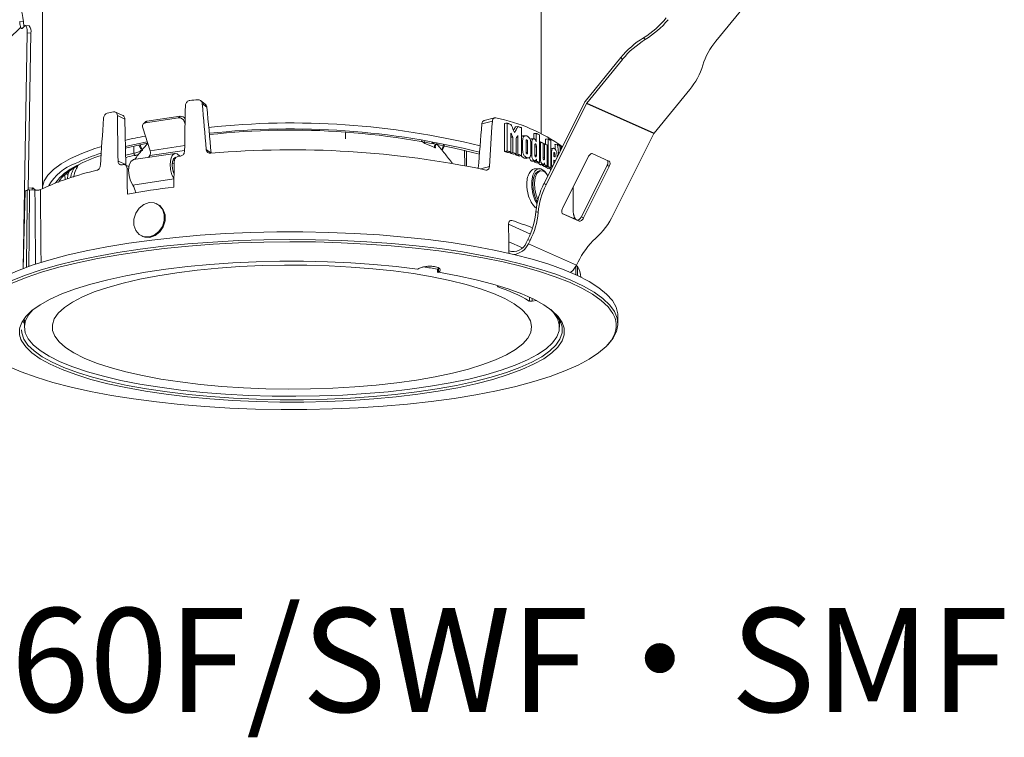
# Model space of a CAD drawing. Units: millimetres. Extents: x 97.6 to 192.5, y 138.4 to 214.2.
# Drawn here: x 130.9 to 192.5, y 138.4 to 183.3 of the extents above; entities that cross this region are included whole.
import ezdxf

# ---------------------------------------------------------------- set-up
doc = ezdxf.new("R2010")
doc.units = ezdxf.units.MM
doc.layers.add('文字', color=7, linetype='Continuous')
doc.styles.get("Standard").update_dxf_attribs({"font": 'arial.ttf'})

msp = doc.modelspace()

# ---------------------------------------------------------------- linework, layer by layer
at = {"color": 8, "linetype": 'Continuous', "lineweight": 15}
for p, q in [((174.486, 181.969), (184.387, 194.113)), ((132.351, 186.674), (132.351, 172.765)), ((163.551, 176.164), (163.551, 186.674)), ((130.918, 183.205), (131.15, 183.185)), ((130.978, 182.835), (130.264, 182.145)), ((131.239, 182.924), (131.084, 182.774)), ((131.126, 167.738), (131.384, 182.496)), ((131.513, 182.923), (131.281, 182.943)), ((131.616, 182.475), (131.384, 182.496)), ((131.445, 172.66), (131.616, 182.475)), ((170.065, 182.073), (169.956, 182.182)), ((166.302, 178.203), (168.535, 180.941)), ((166.41, 178.094), (168.643, 180.832)), ((168.643, 180.832), (168.535, 180.941)), ((170.61, 176.211), (172.843, 178.95)), ((142.533, 178.023), (142.238, 178.251)), ((142.634, 177.835), (142.338, 178.064)), ((163.725, 173.052), (166.26, 178.137)), ((163.858, 172.983), (166.394, 178.068)), ((170.594, 176.185), (166.394, 178.068)), ((166.41, 178.094), (170.61, 176.211)), ((137.373, 177.321), (136.903, 177.532)), ((137.5, 177.096), (137.029, 177.307)), ((137.5, 177.096), (137.567, 174.243)), ((138.764, 176.897), (138.667, 176.804)), ((138.786, 176.861), (140.864, 177.172)), ((138.883, 176.954), (138.786, 176.861)), ((138.883, 176.954), (140.961, 177.265)), ((140.864, 177.172), (140.961, 177.265)), ((141.268, 176.99), (141.212, 176.937)), ((141.212, 176.937), (141.264, 176.776)), ((160.492, 176.957), (159.833, 176.787)), ((160.628, 177.168), (159.972, 176.998)), ((138.614, 176.549), (139.078, 175.106)), ((151.307, 176.241), (151.294, 175.859)), ((161.654, 176.203), (161.654, 175.031)), ((161.938, 176.608), (162.098, 176.621)), ((161.768, 174.996), (161.768, 175.964)), ((161.987, 175.894), (161.987, 174.926)), ((162.096, 174.89), (162.096, 176.062)), ((162.318, 175.74), (162.389, 175.75)), ((162.548, 176.05), (162.387, 176.036)), ((162.389, 175.148), (162.389, 175.75)), ((162.6, 175.043), (162.6, 175.697)), ((162.6, 175.649), (162.696, 175.662)), ((162.613, 175.779), (162.648, 175.787)), ((162.696, 175.662), (162.696, 175.007)), ((162.893, 175.632), (162.96, 175.641)), ((163.07, 175.863), (162.91, 175.849)), ((162.96, 174.829), (162.96, 175.641)), ((163.083, 176.181), (163.244, 176.193)), ((163.083, 176.181), (163.083, 175.863)), ((163.244, 175.663), (163.244, 176.193)), ((163.433, 176.111), (163.433, 174.38)), ((163.433, 175.654), (163.501, 175.659)), ((163.501, 174.635), (163.501, 175.659)), ((163.825, 175.835), (163.825, 175.506)), ((163.986, 174.117), (163.986, 175.847)), ((164.143, 175.764), (164.143, 174.033)), ((168.058, 171.1), (170.594, 176.185)), ((138.056, 174.954), (138.056, 175.391)), ((138.494, 175.226), (138.379, 175.463)), ((141.236, 175.132), (139.063, 174.807)), ((139.078, 175.106), (141.241, 175.429)), ((142.587, 175.194), (142.897, 174.955)), ((156.916, 175.365), (156.936, 175.331)), ((158.763, 174.174), (158.757, 175.146)), ((158.877, 175.115), (158.883, 174.151)), ((161.502, 174.996), (161.654, 175.031)), ((161.604, 175.02), (161.604, 174.965)), ((162.318, 175.139), (162.389, 175.148)), ((162.603, 174.995), (162.696, 175.007)), ((162.897, 175.562), (162.897, 174.961)), ((163.155, 174.855), (163.155, 175.458)), ((163.155, 175.341), (163.247, 175.353)), ((163.17, 175.537), (163.195, 175.542)), ((163.247, 175.353), (163.247, 174.845)), ((163.676, 175.578), (163.676, 174.676)), ((163.676, 175.533), (163.758, 175.539)), ((163.758, 174.699), (163.758, 175.539)), ((163.924, 175.457), (163.924, 174.15)), ((164.304, 175.265), (164.144, 175.251)), ((164.361, 174.994), (164.377, 174.998)), ((164.717, 175.359), (164.792, 175.365)), ((164.742, 175.117), (164.743, 175.096)), ((164.743, 175.102), (164.747, 175.102)), ((164.792, 175.365), (164.855, 175.32)), ((137.07, 174.466), (137.567, 174.243)), ((137.553, 174.831), (137.834, 174.9)), ((137.834, 174.9), (138.056, 174.954)), ((140.646, 174.942), (138.048, 174.554)), ((139.063, 174.807), (138.979, 174.693)), ((140.504, 174.527), (140.61, 174.543)), ((140.955, 174.773), (140.948, 174.781)), ((161.835, 174.892), (161.987, 174.926)), ((161.932, 174.914), (161.932, 174.86)), ((161.932, 174.86), (162.096, 174.89)), ((162.491, 174.645), (162.648, 174.678)), ((162.491, 174.645), (162.608, 174.636)), ((162.607, 174.631), (162.764, 174.664)), ((162.884, 174.819), (162.96, 174.829)), ((162.951, 174.463), (163.107, 174.495)), ((163.016, 174.453), (163.173, 174.486)), ((163.091, 174.469), (163.091, 174.428)), ((163.252, 174.459), (163.252, 174.589)), ((163.433, 174.626), (163.501, 174.635)), ((163.676, 174.688), (163.758, 174.699)), ((164.143, 174.948), (164.196, 174.955)), ((164.196, 174.347), (164.196, 174.955)), ((164.338, 174.765), (164.338, 174.901)), ((164.338, 174.845), (164.415, 174.856)), ((164.338, 174.524), (164.338, 174.282)), ((164.338, 174.397), (164.367, 174.379)), ((164.338, 174.377), (164.387, 174.381)), ((164.415, 174.856), (164.415, 174.72)), ((164.546, 174.742), (164.546, 174.699)), ((164.882, 171.501), (166.487, 174.722)), ((167.791, 174.466), (166.771, 174.923)), ((133.947, 173.663), (134.007, 173.819)), ((133.949, 173.777), (133.947, 173.663)), ((137.752, 174.121), (137.506, 174.231)), ((137.567, 174.243), (137.574, 174.201)), ((137.734, 173.961), (137.635, 174.005)), ((140.453, 174.3), (140.587, 174.32)), ((159.776, 173.978), (160.305, 174.115)), ((163.419, 173.995), (163.169, 173.983)), ((163.516, 173.86), (163.412, 173.844)), ((163.477, 174.24), (163.633, 174.272)), ((163.534, 174.228), (163.69, 174.261)), ((163.604, 174.243), (163.604, 174.198)), ((163.765, 174.228), (163.765, 174.354)), ((163.825, 174.127), (163.825, 174.086)), ((164.143, 174.34), (164.196, 174.347)), ((167.674, 174.2), (166.068, 170.979)), ((166.202, 170.91), (167.807, 174.13)), ((167.807, 174.13), (167.674, 174.2)), ((137.988, 172.965), (140.571, 173.351)), ((131.266, 172.577), (131.143, 167.726)), ((131.744, 172.781), (131.446, 172.76)), ((131.534, 172.663), (131.871, 172.64)), ((132.351, 172.765), (132.351, 172.791)), ((132.355, 172.798), (132.358, 172.776)), ((138.164, 172.525), (138.165, 172.474)), ((163.725, 173.052), (163.858, 172.983)), ((139.525, 171.774), (139.465, 171.801)), ((163.222, 171.307), (163.355, 171.238)), ((161.703, 170.748), (161.594, 170.731)), ((164.866, 171.19), (165.784, 170.778)), ((164.888, 171.171), (164.898, 171.166)), ((165.918, 170.709), (164.898, 171.166)), ((165.633, 170.943), (165.711, 170.811)), ((165.918, 170.709), (165.784, 170.778)), ((166.068, 170.979), (166.202, 170.91)), ((162.872, 169.899), (161.508, 170.51)), ((138.557, 169.776), (138.617, 169.749)), ((162.615, 169.355), (162.719, 169.563)), ((162.852, 169.493), (162.719, 169.563)), ((162.749, 169.285), (162.852, 169.493)), ((161.521, 169.416), (162.375, 169.034)), ((162.749, 169.285), (165.749, 167.94)), ((155.817, 167.699), (155.825, 167.705)), ((157.052, 167.706), (157.128, 167.74)), ((157.131, 167.51), (157.128, 167.74)), ((165.831, 167.891), (165.723, 167.891)), ((165.749, 167.94), (165.852, 168.148)), ((165.831, 167.87), (165.831, 167.891)), ((157.131, 167.51), (157.123, 167.504)), ((165.711, 167.381), (165.71, 167.381)), ((160.842, 166.623), (160.842, 166.585)), ((162.807, 165.704), (162.807, 165.95)), ((162.978, 165.87), (162.978, 165.69)), ((163.254, 165.731), (162.978, 165.69)), ((131.211, 164.535), (131.211, 164.072)), ((164.691, 164.072), (164.691, 164.535)), ((168.351, 164.276), (168.351, 164.752)), ((164.75, 164.419), (164.691, 164.304))]:
    msp.add_line(p, q, dxfattribs=at)
at = {"color": 8, "linetype": 'Continuous', "lineweight": 15, "flags": 128}
for points in [[(131.084, 182.774), (131.069, 182.763), (131.054, 182.756), (131.04, 182.756), (131.026, 182.761), (131.013, 182.771), (131, 182.787), (130.989, 182.808), (130.978, 182.835)], [(131.384, 182.496), (131.383, 182.606), (131.376, 182.706), (131.364, 182.792), (131.346, 182.861), (131.324, 182.91), (131.298, 182.938), (131.269, 182.943), (131.239, 182.924)], [(161.249, 176.822), (161.248, 176.392), (161.247, 175.733), (161.246, 175.073)], [(161.249, 176.822), (161.331, 176.828), (161.414, 176.834)], [(161.412, 175.104), (161.412, 175.533), (161.413, 176.184), (161.414, 176.834)], [(162.317, 176.547), (162.317, 176.124), (162.318, 175.469), (162.319, 174.815)], [(138.898, 175.668), (137.996, 175.482), (137.535, 175.376)], [(161.654, 175.946), (161.686, 175.951), (161.768, 175.964)], [(163.825, 175.835), (163.887, 175.84), (163.986, 175.847)], [(132.351, 172.791), (132.355, 172.857), (132.452, 173.224), (132.677, 173.587), (133.029, 173.943), (133.505, 174.289), (134.1, 174.623), (134.81, 174.941), (135.629, 175.241), (136.047, 175.375)], [(137.533, 175.267), (138.433, 175.474), (138.93, 175.575)], [(138.469, 175.482), (138.479, 175.413), (138.608, 175.115)], [(156.973, 175.494), (157.024, 175.538), (157.035, 175.563)], [(157.345, 175.2), (157.403, 175.337), (157.433, 175.482)], [(157.523, 175.463), (157.519, 175.45), (157.368, 175.171)], [(161.246, 175.073), (161.329, 175.088), (161.412, 175.104)], [(161.604, 174.965), (161.686, 174.98), (161.768, 174.996)], [(164.404, 175.504), (164.475, 175.509), (164.567, 175.515)], [(138.048, 174.554), (138.012, 174.545), (137.867, 174.428), (137.769, 174.199), (137.731, 173.891), (137.759, 173.549), (137.849, 173.225), (137.988, 172.965)], [(140.948, 174.781), (140.779, 174.921), (140.61, 174.934), (140.465, 174.816), (140.367, 174.587), (140.329, 174.279), (140.357, 173.938), (140.447, 173.613), (140.571, 173.374)], [(140.681, 174.705), (140.655, 174.698), (140.549, 174.613), (140.477, 174.444), (140.449, 174.218), (140.47, 173.968), (140.536, 173.73), (140.576, 173.641)], [(162.168, 174.78), (162.243, 174.797), (162.319, 174.815)], [(163.091, 174.428), (163.171, 174.443), (163.252, 174.459)], [(163.282, 174.346), (163.358, 174.363), (163.433, 174.38)], [(166.487, 174.722), (166.516, 174.773), (166.55, 174.82), (166.587, 174.86), (166.626, 174.892), (166.665, 174.915), (166.704, 174.928), (166.739, 174.931), (166.771, 174.923)], [(167.791, 174.466), (167.818, 174.448), (167.838, 174.42), (167.852, 174.383), (167.858, 174.34), (167.856, 174.291), (167.847, 174.238), (167.831, 174.184), (167.807, 174.13)], [(163.892, 173.658), (163.73, 173.857), (163.524, 173.983), (163.323, 173.974), (163.149, 173.833), (163.022, 173.574), (162.954, 173.225), (162.954, 172.825), (163.022, 172.415), (163.149, 172.042), (163.287, 171.794)], [(163.314, 171.919), (163.263, 172.001), (163.125, 172.323), (163.041, 172.696), (163.022, 173.075), (163.07, 173.415), (163.179, 173.673), (163.335, 173.82), (163.412, 173.844)], [(163.347, 172.053), (163.229, 172.339), (163.145, 172.712), (163.126, 173.091), (163.174, 173.43), (163.283, 173.689), (163.439, 173.836), (163.625, 173.853), (163.817, 173.739), (163.97, 173.545)], [(163.604, 174.198), (163.66, 174.209), (163.765, 174.228)], [(163.772, 174.115), (163.848, 174.133), (163.924, 174.15)], [(163.825, 174.086), (163.887, 174.098), (163.986, 174.117)], [(163.991, 173.998), (164.067, 174.016), (164.143, 174.033)], [(131.348, 167.813), (131.35, 168.036), (131.386, 171.723), (131.395, 172.647)], [(131.534, 172.663), (131.506, 169.78), (131.487, 167.869)], [(139.011, 171.861), (139.34, 171.845), (139.629, 171.702), (139.843, 171.449), (139.958, 171.116), (139.958, 170.744), (139.843, 170.377), (139.629, 170.06), (139.34, 169.83), (139.011, 169.716), (138.682, 169.732), (138.393, 169.875), (138.178, 170.128), (138.064, 170.461), (138.064, 170.833), (138.178, 171.2), (138.393, 171.518), (138.682, 171.747), (139.011, 171.861)], [(139.525, 171.774), (139.689, 171.675), (139.903, 171.422), (140.018, 171.089), (140.018, 170.717), (139.903, 170.35), (139.689, 170.033), (139.4, 169.803), (139.071, 169.689), (138.742, 169.705), (138.617, 169.749)], [(164.898, 171.166), (164.871, 171.184), (164.851, 171.212), (164.837, 171.248), (164.831, 171.292), (164.833, 171.341), (164.842, 171.394), (164.858, 171.448), (164.882, 171.501)], [(165.784, 170.778), (165.816, 170.77), (165.852, 170.773), (165.89, 170.786), (165.929, 170.809), (165.968, 170.841), (166.005, 170.882), (166.039, 170.928), (166.068, 170.979)], [(166.202, 170.91), (166.173, 170.859), (166.139, 170.812), (166.102, 170.772), (166.063, 170.74), (166.024, 170.716), (165.985, 170.703), (165.95, 170.701), (165.918, 170.709)], [(130.352, 166.946), (131.227, 167.299), (132.208, 167.634), (133.289, 167.947), (134.462, 168.237), (135.721, 168.501), (137.057, 168.74), (138.461, 168.949), (139.926, 169.13), (141.441, 169.279), (142.998, 169.398), (144.586, 169.483), (146.195, 169.536), (147.816, 169.555), (149.437, 169.541), (151.049, 169.494), (152.641, 169.414), (154.203, 169.301), (155.726, 169.157), (157.2, 168.982), (158.616, 168.777), (159.964, 168.543), (161.236, 168.282), (162.424, 167.997), (163.52, 167.687), (164.518, 167.356), (165.411, 167.006), (166.194, 166.638), (166.862, 166.256), (167.41, 165.86), (167.835, 165.455), (168.134, 165.043), (168.306, 164.625), (168.349, 164.206), (168.263, 163.786), (168.049, 163.37), (167.714, 162.967)], [(137.751, 169.325), (139.187, 169.52), (140.678, 169.685), (142.215, 169.819), (143.789, 169.921), (145.389, 169.99), (147.005, 170.027), (148.627, 170.029), (150.244, 169.999), (151.848, 169.935), (153.426, 169.839), (154.97, 169.71), (156.47, 169.55), (157.916, 169.359), (159.299, 169.14), (160.61, 168.893), (161.84, 168.619), (162.984, 168.322), (164.032, 168.001), (164.978, 167.66), (165.817, 167.301), (166.543, 166.925), (167.151, 166.536), (167.638, 166.136), (168.001, 165.727), (168.236, 165.311), (168.344, 164.892), (168.351, 164.752)], [(127.551, 164.752), (127.553, 164.822), (127.639, 165.242), (127.853, 165.658), (128.194, 166.068), (128.661, 166.47), (129.249, 166.861), (129.956, 167.239), (130.776, 167.602), (131.705, 167.946), (132.737, 168.27), (133.864, 168.571), (135.081, 168.849), (136.379, 169.101), (137.751, 169.325)], [(168.15, 164.669), (168.03, 164.924), (167.732, 165.334), (167.309, 165.737), (166.764, 166.13), (166.1, 166.511), (165.321, 166.877), (164.432, 167.225), (163.439, 167.555), (162.349, 167.862), (161.167, 168.147), (159.901, 168.406), (158.56, 168.638), (157.152, 168.842), (155.686, 169.017), (154.171, 169.16), (152.616, 169.272), (151.033, 169.352), (149.429, 169.399), (147.816, 169.413), (146.204, 169.394), (144.603, 169.341), (143.024, 169.256), (141.475, 169.138), (139.968, 168.99), (138.51, 168.81), (137.113, 168.601), (135.784, 168.364), (134.532, 168.101), (133.365, 167.813), (132.29, 167.501), (131.314, 167.168), (130.443, 166.817)], [(130.927, 164.049), (131.042, 164.358), (131.3, 164.737), (131.684, 165.109), (132.193, 165.471), (132.821, 165.82), (133.564, 166.153), (134.417, 166.469), (135.373, 166.764), (136.424, 167.036), (137.564, 167.284), (138.782, 167.505), (140.07, 167.697), (141.418, 167.86), (142.815, 167.992), (144.252, 168.092), (145.717, 168.159), (147.198, 168.192), (148.686, 168.193), (150.168, 168.159), (151.633, 168.093), (153.07, 167.993), (154.468, 167.862), (155.817, 167.699)], [(134.96, 162.131), (135.72, 161.824), (136.587, 161.538), (137.553, 161.273), (138.612, 161.034), (139.752, 160.821), (140.964, 160.636), (142.238, 160.482), (143.562, 160.359), (144.924, 160.269), (146.313, 160.213), (147.716, 160.19), (149.122, 160.201), (150.517, 160.247), (151.89, 160.326), (153.228, 160.438), (154.519, 160.581), (155.753, 160.756), (156.919, 160.96), (158.005, 161.191), (159.003, 161.447), (159.904, 161.726), (160.7, 162.026), (161.384, 162.344), (161.95, 162.678), (162.393, 163.023), (162.709, 163.378), (162.895, 163.738), (162.95, 164.102), (162.873, 164.465), (162.665, 164.825), (162.328, 165.179), (161.864, 165.522), (161.278, 165.853), (160.575, 166.168), (159.761, 166.465), (158.844, 166.741), (157.83, 166.993), (156.73, 167.22), (155.552, 167.419), (154.308, 167.588), (153.008, 167.727), (151.663, 167.833), (150.286, 167.907), (148.888, 167.946), (147.482, 167.952), (146.08, 167.924), (144.695, 167.861), (143.338, 167.766), (142.022, 167.638), (140.757, 167.478), (139.556, 167.289), (138.429, 167.072), (137.386, 166.828), (136.435, 166.559), (135.586, 166.269), (134.845, 165.96), (134.219, 165.634), (133.714, 165.294), (133.334, 164.944), (133.083, 164.586), (132.962, 164.223), (132.973, 163.859), (133.116, 163.497), (133.389, 163.14), (133.79, 162.792), (134.315, 162.454), (134.96, 162.131)], [(165.386, 167.493), (165.541, 167.636), (165.749, 167.94)], [(165.711, 167.35), (165.711, 167.476), (165.711, 167.73), (165.711, 167.87)], [(165.831, 167.294), (165.831, 167.476), (165.831, 167.73), (165.831, 167.87)], [(157.123, 167.504), (158.341, 167.283), (159.48, 167.035), (160.531, 166.763), (161.487, 166.468), (162.339, 166.152), (163.082, 165.819), (163.71, 165.47), (164.218, 165.108), (164.603, 164.736), (164.86, 164.357), (164.985, 163.995)], [(160.842, 166.585), (160.829, 166.591), (160.821, 166.597), (160.818, 166.604), (160.82, 166.61), (160.828, 166.617), (160.84, 166.622), (160.857, 166.627), (160.878, 166.631)], [(164.142, 165.169), (164.472, 164.843), (164.727, 164.467), (164.855, 164.086), (164.854, 163.704), (164.725, 163.324), (164.468, 162.948), (164.085, 162.579), (163.58, 162.22), (162.956, 161.874), (162.217, 161.543), (161.37, 161.231), (160.421, 160.938), (159.378, 160.668), (158.247, 160.423), (157.038, 160.204), (155.76, 160.013), (154.422, 159.852), (153.035, 159.721), (151.61, 159.622), (150.156, 159.556), (148.686, 159.523), (147.211, 159.523), (145.741, 159.556), (144.287, 159.623), (142.862, 159.721), (141.475, 159.852), (140.138, 160.013), (138.86, 160.204), (137.651, 160.424), (136.521, 160.669), (135.477, 160.939), (134.528, 161.232), (133.682, 161.544), (132.944, 161.875), (132.32, 162.221), (131.815, 162.58), (131.433, 162.949), (131.176, 163.325), (131.047, 163.706), (131.031, 163.898)], [(131.739, 165.152), (131.494, 164.865), (131.287, 164.485), (131.211, 164.103), (131.266, 163.72), (131.451, 163.34), (131.766, 162.965), (132.207, 162.6), (132.771, 162.245), (133.454, 161.905), (134.25, 161.582), (135.153, 161.279), (136.156, 160.997), (137.252, 160.739), (138.431, 160.508), (139.685, 160.304), (141.003, 160.13), (142.376, 159.986), (143.792, 159.875), (145.241, 159.796), (146.711, 159.751), (148.19, 159.74), (149.668, 159.762), (151.133, 159.818), (152.572, 159.907), (153.975, 160.029), (155.332, 160.183), (156.63, 160.367), (157.861, 160.58), (159.014, 160.82), (160.081, 161.086), (161.052, 161.375), (161.922, 161.685), (162.682, 162.014), (163.327, 162.359), (163.851, 162.717), (164.252, 163.086), (164.524, 163.462), (164.668, 163.844), (164.68, 164.227), (164.562, 164.609), (164.314, 164.986), (164.162, 165.152)], [(131.211, 164.304), (131.155, 164.411), (131.151, 164.419)], [(164.985, 163.995), (164.989, 163.973), (164.993, 163.617)], [(164.993, 163.617), (164.989, 163.588), (164.858, 163.205), (164.6, 162.826), (164.214, 162.454), (163.705, 162.092), (163.076, 161.743), (162.332, 161.41), (161.478, 161.095), (160.522, 160.8), (159.469, 160.528), (158.33, 160.28), (157.111, 160.06), (155.823, 159.867), (154.474, 159.704), (153.077, 159.573), (151.64, 159.473), (150.175, 159.406), (148.693, 159.373), (147.205, 159.373), (145.723, 159.407), (144.259, 159.473), (142.822, 159.573), (141.424, 159.705), (140.076, 159.868), (138.788, 160.06), (137.569, 160.281), (136.43, 160.528), (135.378, 160.801), (134.421, 161.095), (133.568, 161.411), (132.824, 161.744), (132.195, 162.093), (131.687, 162.455), (131.301, 162.827), (131.048, 163.196)], [(158.098, 159.612), (159.462, 159.835), (160.754, 160.085), (161.964, 160.361), (163.086, 160.661), (164.113, 160.984), (165.037, 161.326), (165.853, 161.686), (166.556, 162.062), (167.141, 162.452), (167.605, 162.852), (167.945, 163.26), (168.158, 163.674), (168.163, 163.689)], [(130.177, 161.625), (131.012, 161.268), (131.953, 160.929), (132.996, 160.61), (134.133, 160.313), (135.358, 160.041), (136.662, 159.796), (138.037, 159.577), (139.476, 159.388), (140.968, 159.229), (142.504, 159.101), (144.074, 159.005), (145.669, 158.941), (147.278, 158.911), (148.892, 158.914), (150.5, 158.95), (152.091, 159.018), (153.657, 159.12), (155.186, 159.253), (156.67, 159.417), (158.098, 159.612)]]:
    msp.add_lwpolyline(points, dxfattribs=at)
at = {"color": 8, "linetype": 'Continuous', "lineweight": 15}
for centre, radius, start, end in [((126.501, 182.777), 4.667, 5.00674, 55.88896), ((167.082, 186.909), 5.532, 301.30267, 320.94032), ((167.19, 186.8), 5.532, 301.30264, 320.9404), ((131.07, 182.585), 0.557, 348.63784, 37.36988), ((172.83, 177.456), 5.532, 121.30264, 140.9404), ((172.939, 177.347), 5.532, 121.30264, 140.94039), ((177.674, 179.257), 4.186, 139.60623, 163.30174), ((169.655, 181.662), 4.186, 319.60616, 343.30181), ((147.265, 121.092), 57.448, 95.20278, 95.69344), ((166.576, 177.98), 0.353, 140.86167, 153.53726), ((166.52, 178.005), 0.141, 140.86051, 153.53561), ((143.612, 144.907), 33.341, 101.80421, 102.50942), ((138.824, 176.637), 0.228, 99.79335, 202.69477), ((138.912, 176.74), 0.217, 97.85874, 133.33312), ((140.893, 176.839), 0.334, 17.03333, 94.87084), ((140.99, 176.936), 0.33, 32.17271, 95.05314), ((147.955, 127.867), 48.982, 76.09507, 96.09923), ((158.68, 166.774), 10.587, 54.14516, 78.99145), ((147.901, 128.126), 48.349, 75.8814, 96.07443), ((147.923, 129.885), 46.518, 75.35413, 96.33259), ((170.72, 176.122), 0.141, 140.86051, 153.53561), ((144.309, 146.501), 30.044, 100.60323, 103.12148), ((156.385, 175.64), 0.129, 150.57089, 213.01064), ((154.389, 170.501), 5.622, 62.6291, 65.76675), ((138.735, 174.974), 0.368, 333.1009, 21.06204), ((147.936, 116.269), 58.902, 78.0935, 94.93149), ((153.994, 169.659), 6.336, 62.82621, 68.88157), ((156.994, 175.368), 0.128, 99.40398, 213.84283), ((157.003, 175.404), 0.099, 202.01713, 227.43145), ((139.396, 164.047), 11.418, 107.19925, 115.98539), ((139.34, 164.759), 10.6, 108.30557, 117.47185), ((138.2, 174.939), 0.145, 173.83883, 239.3763), ((146.938, 120.837), 54.267, 96.32778, 96.42552), ((167.436, 174.368), 0.291, 324.63855, 29.47323), ((139.643, 156.733), 17.591, 102.78303, 114.98056), ((135.444, 171.397), 3.097, 109.82825, 150.44288), ((135.949, 171.015), 3.487, 115.45043, 143.58077), ((144.45, 137.363), 37.55, 100.83575, 100.96069), ((133.872, 173.993), 0.339, 248.61739, 282.91216), ((135.343, 165.173), 8.452, 117.84429, 118.83985), ((134.197, 175.459), 3.625, 227.8655, 231.10239), ((145.896, 127.2), 45.94, 96.66754, 100.33002), ((137.024, 172.318), 1.161, 8.41013, 33.88846), ((167.91, 170.901), 4.706, 152.79925, 175.04565), ((168.044, 170.831), 4.706, 152.79934, 175.0456), ((158.533, 171.714), 4.706, 332.79942, 355.04562), ((156.946, 155.525), 15.948, 67.64142, 72.64457), ((158.667, 171.644), 4.706, 332.79933, 355.04568), ((164.196, 170.452), 1.531, 23.70793, 24.76546), ((163.639, 173.252), 4.915, 312.42681, 334.03219), ((170.271, 165.996), 4.915, 132.42674, 154.03227), ((161.794, 169.688), 0.887, 252.58071, 337.90695), ((161.706, 169.752), 1.142, 277.00115, 335.89872), ((150.062, 125.33), 42.949, 80.63346, 81.79965), ((163.384, 166.781), 2.687, 8.84199, 24.40094), ((157.679, 156.898), 10.19, 59.78757, 71.92021), ((162.919, 166.007), 0.322, 249.66154, 280.44115), ((166.833, 164.161), 1.412, 340.49301, 21.084), ((132.132, 163.784), 1.234, 167.60965, 208.43964)]:
    msp.add_arc(centre, radius, start, end, dxfattribs=at)
for centre, major_axis, ratio, start_param, end_param in [((147.951, 173.967), (-16.976, 194.67), 0.0268, 1.547414, 1.562156), ((147.951, 37.737), (15.346, 985.107), 0.009075, 1.428127, 1.431054), ((144.634, 212.295), (-16.752, 192.152), 0.026262, 1.748818, 1.764087), ((147.951, 173.967), (13.143, 199.155), 0.059975, 1.558816, 1.573558), ((147.951, 37.737), (-15.418, 980.51), 0.008991, 1.427825, 1.430753), ((147.951, 173.967), (12.82, 192.856), 0.063729, 4.717389, 4.732131), ((150.424, 211.942), (12.644, 190.362), 0.062449, 4.515955, 4.530797), ((147.951, 75.873), (15.346, 985.107), 0.009075, 1.470707, 1.472355), ((147.951, 75.873), (-15.418, 980.51), 0.008991, 1.470405, 1.472054), ((147.873, 388.793), (-4.697, 994.887), 0.017528, 1.789724, 1.794489), ((147.951, 388.873), (-4.619, 994.962), 0.017236, 1.789753, 1.794445), ((147.951, 37.737), (0, 987.397), 0.017987, 4.848231, 4.849636), ((147.951, -7.133), (-8.846, 986.784), 0.015606, 4.891465, 4.893262), ((147.951, 205.518), (-14.62, 938.514), 0.009075, 4.671823, 4.671948)]:
    msp.add_ellipse(centre, major_axis=major_axis, ratio=ratio, start_param=start_param, end_param=end_param, dxfattribs=at)
for points, knots in [([(130.978, 182.835), (130.967, 182.874), (130.946, 182.952), (130.928, 183.093), (130.92, 183.181), (130.918, 183.205)], [0, 0, 0, 0, 0.420661, 0.841362, 1, 1, 1, 1]), ([(131.15, 183.185), (131.156, 183.12), (131.167, 183.002), (131.185, 182.918), (131.193, 182.88)], [0, 0, 0, 0, 0.54433, 1, 1, 1, 1]), ([(141.566, 178.257), (141.534, 178.25), (141.469, 178.237), (141.384, 178.178), (141.321, 178.096), (141.289, 178.013), (141.285, 177.962), (141.284, 177.943)], [0, 0, 0, 0, 0.2201665, 0.4403854, 0.659169, 0.8756521, 1, 1, 1, 1]), ([(142.338, 178.064), (142.332, 178.095), (142.32, 178.159), (142.264, 178.236), (142.187, 178.288), (142.112, 178.306), (142.068, 178.304), (142.055, 178.303)], [0, 0, 0, 0, 0.227323, 0.454643, 0.68196, 0.909265, 1, 1, 1, 1]), ([(136.39, 177.457), (136.364, 177.448), (136.313, 177.43), (136.246, 177.365), (136.195, 177.28), (136.171, 177.201), (136.166, 177.154), (136.165, 177.141)], [0, 0, 0, 0, 0.2273139, 0.4546272, 0.6819288, 0.9092413, 1, 1, 1, 1]), ([(137.029, 177.307), (137.026, 177.339), (137.019, 177.402), (136.978, 177.479), (136.917, 177.531), (136.851, 177.551), (136.808, 177.545), (136.791, 177.543)], [0, 0, 0, 0, 0.214328, 0.428623, 0.643811, 0.861031, 1, 1, 1, 1]), ([(142.532, 178.022), (142.553, 178.003), (142.598, 177.963), (142.626, 177.893), (142.632, 177.848), (142.634, 177.835)], [0, 0, 0, 0, 0.396461, 0.827225, 1, 1, 1, 1]), ([(137.371, 177.318), (137.384, 177.312), (137.422, 177.297), (137.466, 177.239), (137.495, 177.166), (137.498, 177.115), (137.5, 177.096)], [0, 0, 0, 0, 0.179196, 0.499488, 0.815952, 1, 1, 1, 1]), ([(159.833, 176.787), (159.838, 176.818), (159.847, 176.881), (159.891, 176.95), (159.935, 176.99), (159.965, 176.994), (159.972, 176.994)], [0, 0, 0, 0, 0.300979, 0.601961, 0.90289, 1, 1, 1, 1]), ([(160.702, 177.167), (160.678, 177.17), (160.631, 177.176), (160.568, 177.143), (160.52, 177.082), (160.498, 177.014), (160.493, 176.97), (160.492, 176.957)], [0, 0, 0, 0, 0.227313, 0.454627, 0.681929, 0.909241, 1, 1, 1, 1]), ([(161.414, 176.834), (161.434, 176.829), (161.474, 176.817), (161.554, 176.793), (161.612, 176.775), (161.652, 176.763)], [0, 0, 0, 0, 0.250027, 0.500052, 1, 1, 1, 1]), ([(161.652, 176.763), (161.676, 176.71), (161.726, 176.599), (161.801, 176.43), (161.852, 176.314), (161.878, 176.256)], [0, 0, 0, 0, 0.3156254, 0.6578105, 1, 1, 1, 1]), ([(161.768, 175.964), (161.758, 175.984), (161.74, 176.023), (161.702, 176.103), (161.673, 176.163), (161.654, 176.203)], [0, 0, 0, 0, 0.25013, 0.500262, 1, 1, 1, 1]), ([(161.938, 176.608), (161.916, 176.571), (161.875, 176.502), (161.833, 176.434), (161.814, 176.401)], [0, 0, 0, 0, 0.531558, 1, 1, 1, 1]), ([(161.878, 176.256), (161.9, 176.293), (161.945, 176.366), (162.018, 176.487), (162.069, 176.572), (162.098, 176.621)], [0, 0, 0, 0, 0.300514, 0.60103, 1, 1, 1, 1]), ([(162.098, 176.621), (162.135, 176.609), (162.19, 176.59), (162.263, 176.565), (162.299, 176.553), (162.317, 176.547)], [0, 0, 0, 0, 0.499974, 0.749984, 1, 1, 1, 1]), ([(156.03, 175.737), (156.058, 175.714), (156.115, 175.666), (156.204, 175.605), (156.253, 175.582), (156.277, 175.57)], [0, 0, 0, 0, 0.3096045, 0.65415, 1, 1, 1, 1]), ([(162.096, 176.062), (162.087, 176.048), (162.069, 176.02), (162.032, 175.964), (162.005, 175.922), (161.987, 175.894)], [0, 0, 0, 0, 0.250107, 0.500215, 1, 1, 1, 1]), ([(162.389, 176.027), (162.378, 176.03), (162.352, 176.035), (162.33, 176.016), (162.317, 176.005)], [0, 0, 0, 0, 0.425403, 1, 1, 1, 1]), ([(162.389, 175.75), (162.392, 175.8), (162.395, 175.884), (162.431, 175.98), (162.484, 176.037), (162.559, 176.059), (162.616, 176.043), (162.648, 176.034)], [0, 0, 0, 0, 0.233252, 0.393807, 0.554733, 0.756723, 1, 1, 1, 1]), ([(162.6, 175.697), (162.6, 175.711), (162.6, 175.735), (162.605, 175.763), (162.613, 175.781), (162.623, 175.79), (162.636, 175.79), (162.644, 175.788), (162.648, 175.787)], [0, 0, 0, 0, 0.268302, 0.463865, 0.592879, 0.722228, 0.878444, 1, 1, 1, 1]), ([(162.648, 176.034), (162.693, 176.012), (162.759, 175.98), (162.834, 175.875), (162.873, 175.777), (162.894, 175.668), (162.896, 175.598), (162.897, 175.562)], [0, 0, 0, 0, 0.346583, 0.513119, 0.680599, 0.835226, 1, 1, 1, 1]), ([(162.648, 175.787), (162.654, 175.784), (162.665, 175.779), (162.678, 175.764), (162.687, 175.745), (162.695, 175.709), (162.695, 175.682), (162.696, 175.662)], [0, 0, 0, 0, 0.207147, 0.336891, 0.467126, 0.622744, 1, 1, 1, 1]), ([(162.96, 175.641), (162.963, 175.681), (162.969, 175.748), (163, 175.822), (163.038, 175.86), (163.077, 175.866), (163.099, 175.859), (163.107, 175.857)], [0, 0, 0, 0, 0.292292, 0.499713, 0.708067, 0.899849, 1, 1, 1, 1]), ([(163.107, 175.857), (163.122, 175.85), (163.152, 175.837), (163.191, 175.802), (163.221, 175.753), (163.237, 175.705), (163.242, 175.674), (163.244, 175.663)], [0, 0, 0, 0, 0.260115, 0.521811, 0.705719, 0.890652, 1, 1, 1, 1]), ([(163.244, 176.193), (163.264, 176.185), (163.306, 176.167), (163.369, 176.14), (163.412, 176.121), (163.433, 176.111)], [0, 0, 0, 0, 0.312811, 0.656397, 1, 1, 1, 1]), ([(163.501, 175.659), (163.52, 175.65), (163.559, 175.633), (163.617, 175.606), (163.656, 175.588), (163.676, 175.578)], [0, 0, 0, 0, 0.31636, 0.658172, 1, 1, 1, 1]), ([(163.986, 175.847), (164.006, 175.837), (164.043, 175.817), (164.096, 175.79), (164.127, 175.772), (164.143, 175.764)], [0, 0, 0, 0, 0.385083, 0.692536, 1, 1, 1, 1]), ([(138.056, 174.954), (138.075, 174.958), (138.199, 174.978), (138.379, 175.031), (138.509, 175.107), (138.498, 175.159), (138.495, 175.176)], [0, 0, 0, 0, 0.070141, 0.441206, 0.81211, 1, 1, 1, 1]), ([(138.92, 175.56), (138.8, 175.423), (138.518, 175.099), (138.255, 174.758), (138.103, 174.562)], [0, 0, 0, 0, 0.424374, 1, 1, 1, 1]), ([(138.511, 175.165), (138.512, 175.165), (138.514, 175.162), (138.514, 175.164), (138.513, 175.166)], [0, 0, 0, 0, 0.28809, 1, 1, 1, 1]), ([(141.236, 175.088), (141.232, 175.055), (141.225, 174.99), (141.176, 174.899), (141.104, 174.827), (141.027, 174.785), (140.976, 174.777), (140.957, 174.773)], [0, 0, 0, 0, 0.214843, 0.429651, 0.645447, 0.863079, 1, 1, 1, 1]), ([(142.873, 174.953), (142.841, 174.953), (142.776, 174.955), (142.69, 174.998), (142.625, 175.066), (142.595, 175.137), (142.589, 175.182), (142.587, 175.194)], [0, 0, 0, 0, 0.2274032, 0.4548116, 0.6821377, 0.9094096, 1, 1, 1, 1]), ([(156.888, 175.296), (156.902, 175.291), (156.93, 175.279), (156.949, 175.289), (156.941, 175.316), (156.936, 175.331)], [0, 0, 0, 0, 0.294888, 0.627733, 1, 1, 1, 1]), ([(156.913, 175.364), (156.913, 175.364), (156.914, 175.362), (156.911, 175.37), (156.91, 175.395), (156.922, 175.434), (156.949, 175.465), (156.969, 175.472), (156.975, 175.474)], [0, 0, 0, 0, 0.031481, 0.215283, 0.394444, 0.641934, 0.892311, 1, 1, 1, 1]), ([(156.973, 175.478), (156.975, 175.478), (156.98, 175.478), (156.976, 175.488), (156.973, 175.494)], [0, 0, 0, 0, 0.344195, 1, 1, 1, 1]), ([(157.986, 174.325), (157.83, 174.53), (157.517, 174.941), (157.179, 175.33), (157.008, 175.526)], [0, 0, 0, 0, 0.496782, 1, 1, 1, 1]), ([(161.246, 175.073), (161.268, 175.066), (161.311, 175.054), (161.375, 175.035), (161.439, 175.016), (161.481, 175.003), (161.502, 174.996)], [0, 0, 0, 0, 0.249981, 0.499962, 0.749977, 1, 1, 1, 1]), ([(161.654, 175.031), (161.634, 175.037), (161.594, 175.049), (161.514, 175.074), (161.453, 175.092), (161.412, 175.104)], [0, 0, 0, 0, 0.250027, 0.500053, 1, 1, 1, 1]), ([(161.987, 174.926), (161.969, 174.932), (161.932, 174.944), (161.86, 174.967), (161.805, 174.984), (161.768, 174.996)], [0, 0, 0, 0, 0.250024, 0.500049, 1, 1, 1, 1]), ([(162.648, 174.678), (162.603, 174.7), (162.535, 174.732), (162.456, 174.836), (162.415, 174.934), (162.393, 175.043), (162.39, 175.112), (162.389, 175.148)], [0, 0, 0, 0, 0.346624, 0.513546, 0.681428, 0.836206, 1, 1, 1, 1]), ([(162.648, 174.918), (162.641, 174.921), (162.631, 174.925), (162.617, 174.941), (162.608, 174.96), (162.6, 174.995), (162.6, 175.023), (162.6, 175.043)], [0, 0, 0, 0, 0.20927, 0.338491, 0.468176, 0.624042, 1, 1, 1, 1]), ([(162.696, 175.007), (162.695, 174.993), (162.695, 174.969), (162.691, 174.941), (162.683, 174.924), (162.672, 174.915), (162.66, 174.914), (162.652, 174.917), (162.648, 174.918)], [0, 0, 0, 0, 0.271284, 0.462857, 0.59204, 0.721571, 0.877881, 1, 1, 1, 1]), ([(163.155, 175.458), (163.155, 175.47), (163.156, 175.496), (163.162, 175.525), (163.172, 175.541), (163.182, 175.546), (163.19, 175.544), (163.195, 175.542)], [0, 0, 0, 0, 0.273432, 0.550229, 0.686394, 0.823183, 1, 1, 1, 1]), ([(163.195, 175.542), (163.198, 175.541), (163.204, 175.537), (163.216, 175.519), (163.23, 175.483), (163.245, 175.425), (163.246, 175.378), (163.247, 175.353)], [0, 0, 0, 0, 0.072664, 0.172597, 0.341847, 0.647751, 1, 1, 1, 1]), ([(163.758, 175.539), (163.777, 175.53), (163.815, 175.511), (163.871, 175.484), (163.906, 175.466), (163.924, 175.457)], [0, 0, 0, 0, 0.351779, 0.675883, 1, 1, 1, 1]), ([(164.196, 174.955), (164.197, 175.015), (164.2, 175.109), (164.228, 175.207), (164.266, 175.258), (164.318, 175.272), (164.357, 175.253), (164.378, 175.243)], [0, 0, 0, 0, 0.272791, 0.426301, 0.580303, 0.773853, 1, 1, 1, 1]), ([(164.338, 174.901), (164.338, 174.923), (164.339, 174.954), (164.348, 174.985), (164.357, 174.999), (164.367, 175.002), (164.374, 174.999), (164.377, 174.998)], [0, 0, 0, 0, 0.375484, 0.547034, 0.719786, 0.875912, 1, 1, 1, 1]), ([(164.377, 174.998), (164.381, 174.994), (164.389, 174.988), (164.4, 174.968), (164.408, 174.942), (164.414, 174.902), (164.415, 174.873), (164.415, 174.856)], [0, 0, 0, 0, 0.185707, 0.339046, 0.492256, 0.699601, 1, 1, 1, 1]), ([(164.378, 175.243), (164.403, 175.225), (164.444, 175.196), (164.493, 175.11), (164.522, 175.018), (164.543, 174.89), (164.544, 174.8), (164.546, 174.742)], [0, 0, 0, 0, 0.280579, 0.439274, 0.599175, 0.741874, 1, 1, 1, 1]), ([(164.404, 175.504), (164.417, 175.399), (164.43, 175.292), (164.443, 175.185), (164.443, 175.183)], [0, 0, 0, 0, 0.979713, 1, 1, 1, 1]), ([(164.642, 174.891), (164.639, 174.912), (164.626, 175.027), (164.601, 175.235), (164.578, 175.422), (164.567, 175.515)], [0, 0, 0, 0, 0.10089, 0.550444, 1, 1, 1, 1]), ([(164.567, 175.515), (164.591, 175.5), (164.628, 175.476), (164.675, 175.445), (164.699, 175.429), (164.71, 175.422)], [0, 0, 0, 0, 0.49997, 0.749981, 1, 1, 1, 1]), ([(164.71, 175.422), (164.716, 175.371), (164.725, 175.295), (164.736, 175.194), (164.74, 175.143), (164.742, 175.117)], [0, 0, 0, 0, 0.499233, 0.749319, 1, 1, 1, 1]), ([(164.765, 175.139), (164.768, 175.172), (164.774, 175.227), (164.784, 175.301), (164.79, 175.343), (164.792, 175.365)], [0, 0, 0, 0, 0.422395, 0.711156, 1, 1, 1, 1]), ([(137.31, 174.228), (137.283, 174.226), (137.228, 174.222), (137.156, 174.258), (137.102, 174.322), (137.074, 174.396), (137.071, 174.447), (137.07, 174.466)], [0, 0, 0, 0, 0.219191, 0.438398, 0.657069, 0.874099, 1, 1, 1, 1]), ([(138.126, 174.814), (137.908, 174.776), (137.674, 174.736), (137.564, 174.672), (137.557, 174.667)], [0, 0, 0, 0, 0.930548, 1, 1, 1, 1]), ([(138.346, 174.869), (138.299, 174.853), (138.235, 174.832), (138.148, 174.818), (138.126, 174.814)], [0, 0, 0, 0, 0.749607, 1, 1, 1, 1]), ([(140.865, 174.763), (140.833, 174.756), (140.771, 174.743), (140.688, 174.683), (140.626, 174.601), (140.594, 174.518), (140.59, 174.466), (140.589, 174.446)], [0, 0, 0, 0, 0.218647, 0.437323, 0.65523, 0.871981, 1, 1, 1, 1]), ([(161.604, 174.965), (161.623, 174.959), (161.662, 174.947), (161.72, 174.928), (161.778, 174.91), (161.816, 174.898), (161.835, 174.892)], [0, 0, 0, 0, 0.249983, 0.499967, 0.74998, 1, 1, 1, 1]), ([(161.932, 174.86), (161.966, 174.848), (162.023, 174.83), (162.101, 174.803), (162.145, 174.788), (162.168, 174.78)], [0, 0, 0, 0, 0.428978, 0.714483, 1, 1, 1, 1]), ([(162.319, 174.815), (162.282, 174.827), (162.227, 174.846), (162.152, 174.872), (162.115, 174.884), (162.096, 174.89)], [0, 0, 0, 0, 0.499973, 0.749983, 1, 1, 1, 1]), ([(162.302, 174.811), (162.307, 174.8), (162.332, 174.751), (162.4, 174.689), (162.459, 174.661), (162.491, 174.645)], [0, 0, 0, 0, 0.115448, 0.5106, 1, 1, 1, 1]), ([(162.897, 174.961), (162.895, 174.911), (162.891, 174.827), (162.858, 174.731), (162.809, 174.674), (162.736, 174.653), (162.679, 174.669), (162.648, 174.678)], [0, 0, 0, 0, 0.2319565, 0.3927606, 0.5539725, 0.7547197, 1, 1, 1, 1]), ([(162.813, 174.687), (162.813, 174.686), (162.817, 174.653), (162.839, 174.592), (162.878, 174.519), (162.918, 174.479), (162.942, 174.467), (162.951, 174.463)], [0, 0, 0, 0, 0.00868, 0.298082, 0.58904, 0.852402, 1, 1, 1, 1]), ([(162.951, 174.463), (162.974, 174.453), (162.997, 174.443), (163.017, 174.454), (163.017, 174.454)], [0, 0, 0, 0, 0.983851, 1, 1, 1, 1]), ([(163.107, 174.495), (163.091, 174.504), (163.058, 174.523), (163.015, 174.585), (162.981, 174.668), (162.964, 174.753), (162.961, 174.808), (162.96, 174.829)], [0, 0, 0, 0, 0.209568, 0.420278, 0.610166, 0.853895, 1, 1, 1, 1]), ([(163.091, 174.428), (163.111, 174.42), (163.151, 174.403), (163.214, 174.375), (163.258, 174.356), (163.282, 174.346)], [0, 0, 0, 0, 0.308373, 0.616746, 1, 1, 1, 1]), ([(163.252, 174.589), (163.244, 174.567), (163.228, 174.521), (163.186, 174.485), (163.144, 174.482), (163.116, 174.492), (163.107, 174.495)], [0, 0, 0, 0, 0.270823, 0.543372, 0.842121, 1, 1, 1, 1]), ([(163.199, 174.729), (163.195, 174.732), (163.187, 174.736), (163.176, 174.75), (163.167, 174.771), (163.158, 174.807), (163.156, 174.837), (163.155, 174.855)], [0, 0, 0, 0, 0.157859, 0.292798, 0.427651, 0.638226, 1, 1, 1, 1]), ([(163.157, 174.832), (163.159, 174.833), (163.189, 174.837), (163.219, 174.841), (163.247, 174.845)], [0, 0, 0, 0, 0.048951, 1, 1, 1, 1]), ([(163.247, 174.845), (163.247, 174.827), (163.246, 174.792), (163.235, 174.755), (163.221, 174.735), (163.21, 174.727), (163.202, 174.729), (163.199, 174.729)], [0, 0, 0, 0, 0.295829, 0.592097, 0.774651, 0.901525, 1, 1, 1, 1]), ([(163.433, 174.38), (163.414, 174.389), (163.374, 174.406), (163.314, 174.432), (163.272, 174.45), (163.252, 174.459)], [0, 0, 0, 0, 0.324833, 0.662409, 1, 1, 1, 1]), ([(163.378, 174.367), (163.387, 174.346), (163.406, 174.304), (163.442, 174.263), (163.466, 174.247), (163.477, 174.24)], [0, 0, 0, 0, 0.336952, 0.683418, 1, 1, 1, 1]), ([(163.633, 174.272), (163.615, 174.285), (163.584, 174.306), (163.545, 174.37), (163.518, 174.446), (163.503, 174.538), (163.501, 174.602), (163.501, 174.635)], [0, 0, 0, 0, 0.2444, 0.410732, 0.577442, 0.788357, 1, 1, 1, 1]), ([(163.676, 174.676), (163.676, 174.663), (163.676, 174.635), (163.68, 174.599), (163.686, 174.57), (163.694, 174.554), (163.703, 174.543), (163.709, 174.54), (163.712, 174.538)], [0, 0, 0, 0, 0.250663, 0.523419, 0.648493, 0.77483, 0.883006, 1, 1, 1, 1]), ([(163.712, 174.538), (163.715, 174.537), (163.722, 174.535), (163.733, 174.544), (163.745, 174.566), (163.756, 174.618), (163.757, 174.667), (163.758, 174.699)], [0, 0, 0, 0, 0.089746, 0.197633, 0.342548, 0.573702, 1, 1, 1, 1]), ([(164.415, 174.72), (164.409, 174.724), (164.396, 174.731), (164.37, 174.746), (164.351, 174.758), (164.338, 174.765)], [0, 0, 0, 0, 0.250013, 0.500027, 1, 1, 1, 1]), ([(164.431, 174.469), (164.423, 174.474), (164.392, 174.492), (164.361, 174.511), (164.338, 174.524)], [0, 0, 0, 0, 0.26162, 1, 1, 1, 1]), ([(133.356, 173.143), (133.357, 173.145), (133.386, 173.226), (133.532, 173.414), (133.819, 173.697), (134.179, 173.961), (134.479, 174.122), (134.6, 174.187)], [0, 0, 0, 0, 0.006389, 0.266793, 0.542814, 0.814211, 1, 1, 1, 1]), ([(134.327, 174.035), (134.282, 173.949), (134.179, 173.754), (134.124, 173.535), (134.092, 173.411)], [0, 0, 0, 0, 0.438444, 1, 1, 1, 1]), ([(134.286, 173.467), (134.328, 173.624), (134.399, 173.884), (134.531, 174.111), (134.583, 174.201)], [0, 0, 0, 0, 0.603208, 1, 1, 1, 1]), ([(135.97, 174.206), (135.966, 174.172), (135.956, 174.106), (135.913, 174.013), (135.853, 173.94), (135.795, 173.902), (135.761, 173.891), (135.751, 173.888)], [0, 0, 0, 0, 0.2272591, 0.4545162, 0.6817773, 0.9090729, 1, 1, 1, 1]), ([(137.635, 174.005), (137.632, 174.037), (137.625, 174.1), (137.582, 174.178), (137.519, 174.231), (137.452, 174.251), (137.408, 174.246), (137.391, 174.244)], [0, 0, 0, 0, 0.21572, 0.431425, 0.64755, 0.864663, 1, 1, 1, 1]), ([(160.305, 174.115), (160.301, 174.084), (160.292, 174.021), (160.249, 173.95), (160.19, 173.906), (160.133, 173.895), (160.099, 173.902), (160.089, 173.903)], [0, 0, 0, 0, 0.227259, 0.454515, 0.681777, 0.909072, 1, 1, 1, 1]), ([(162.651, 172.857), (162.65, 172.997), (162.648, 173.276), (162.748, 173.631), (162.908, 173.873), (163.06, 173.989), (163.151, 173.973), (163.169, 173.97)], [0, 0, 0, 0, 0.234778, 0.469538, 0.70491, 0.941381, 1, 1, 1, 1]), ([(163.477, 174.24), (163.495, 174.23), (163.516, 174.219), (163.533, 174.229), (163.534, 174.23)], [0, 0, 0, 0, 0.898904, 1, 1, 1, 1]), ([(163.604, 174.198), (163.624, 174.189), (163.662, 174.17), (163.718, 174.142), (163.754, 174.124), (163.772, 174.115)], [0, 0, 0, 0, 0.346514, 0.673249, 1, 1, 1, 1]), ([(163.765, 174.354), (163.755, 174.33), (163.736, 174.285), (163.694, 174.257), (163.659, 174.259), (163.639, 174.27), (163.633, 174.272)], [0, 0, 0, 0, 0.338821, 0.618231, 0.897279, 1, 1, 1, 1]), ([(163.924, 174.15), (163.905, 174.159), (163.869, 174.177), (163.816, 174.204), (163.782, 174.22), (163.765, 174.228)], [0, 0, 0, 0, 0.365638, 0.682813, 1, 1, 1, 1]), ([(163.825, 174.086), (163.846, 174.076), (163.884, 174.056), (163.939, 174.026), (163.974, 174.008), (163.991, 173.998)], [0, 0, 0, 0, 0.365705, 0.682846, 1, 1, 1, 1]), ([(164.143, 174.033), (164.123, 174.044), (164.088, 174.063), (164.035, 174.091), (164.002, 174.108), (163.986, 174.117)], [0, 0, 0, 0, 0.385084, 0.692536, 1, 1, 1, 1]), ([(164.092, 174.022), (164.097, 174.009), (164.114, 173.962), (164.136, 173.932), (164.152, 173.91)], [0, 0, 0, 0, 0.261187, 1, 1, 1, 1]), ([(164.24, 174.085), (164.231, 174.107), (164.211, 174.163), (164.198, 174.258), (164.196, 174.322), (164.196, 174.347)], [0, 0, 0, 0, 0.288666, 0.723761, 1, 1, 1, 1]), ([(133.76, 173.307), (133.756, 173.383), (133.748, 173.507), (133.748, 173.63), (133.748, 173.677)], [0, 0, 0, 0, 0.608077, 1, 1, 1, 1]), ([(133.905, 173.357), (133.911, 173.415), (133.923, 173.517), (133.94, 173.618), (133.947, 173.663)], [0, 0, 0, 0, 0.559596, 1, 1, 1, 1]), ([(131.395, 172.647), (131.402, 172.65), (131.416, 172.656), (131.451, 172.662), (131.491, 172.665), (131.519, 172.664), (131.534, 172.663)], [0, 0, 0, 0, 0.245045, 0.490089, 0.735106, 1, 1, 1, 1]), ([(131.765, 172.771), (131.756, 172.776), (131.738, 172.787), (131.715, 172.759), (131.7, 172.713), (131.696, 172.668), (131.695, 172.652)], [0, 0, 0, 0, 0.279189, 0.558378, 0.837573, 1, 1, 1, 1]), ([(131.871, 172.64), (131.904, 172.638), (131.971, 172.636), (132.071, 172.642), (132.159, 172.657), (132.196, 172.671), (132.214, 172.679)], [0, 0, 0, 0, 0.249758, 0.499515, 0.749299, 1, 1, 1, 1]), ([(163.266, 171.52), (163.238, 171.534), (163.137, 171.584), (162.966, 171.808), (162.789, 172.158), (162.683, 172.53), (162.66, 172.765), (162.651, 172.857)], [0, 0, 0, 0, 0.096846, 0.344805, 0.59289, 0.840744, 1, 1, 1, 1]), ([(165.586, 171.093), (165.581, 171.105), (165.573, 171.129), (165.562, 171.203), (165.553, 171.295), (165.548, 171.383), (165.547, 171.436), (165.547, 171.455)], [0, 0, 0, 0, 0.219191, 0.438399, 0.657069, 0.874099, 1, 1, 1, 1]), ([(161.508, 170.513), (161.51, 170.545), (161.514, 170.608), (161.546, 170.685), (161.593, 170.737), (161.649, 170.759), (161.687, 170.751), (161.703, 170.748)], [0, 0, 0, 0, 0.208308, 0.416561, 0.626311, 0.839159, 1, 1, 1, 1]), ([(165.625, 170.85), (165.624, 170.867), (165.622, 170.918), (165.614, 170.988), (165.606, 171.043), (165.6, 171.06), (165.597, 171.067)], [0, 0, 0, 0, 0.169199, 0.485, 0.802247, 1, 1, 1, 1]), ([(161.54, 168.683), (161.538, 168.693), (161.53, 168.721), (161.529, 168.75), (161.529, 168.768)], [0, 0, 0, 0, 0.350668, 1, 1, 1, 1]), ([(155.825, 167.705), (155.875, 167.733), (155.975, 167.789), (156.203, 167.848), (156.456, 167.881), (156.712, 167.882), (156.94, 167.852), (157.116, 167.796), (157.221, 167.718), (157.243, 167.628), (157.195, 167.557), (157.143, 167.519), (157.131, 167.51)], [0, 0, 0, 0, 0.108472, 0.216958, 0.325049, 0.43242, 0.53916, 0.645607, 0.752206, 0.859341, 0.967192, 1, 1, 1, 1]), ([(157.123, 167.504), (157.116, 167.501), (157.102, 167.494), (157.083, 167.501), (157.067, 167.521), (157.057, 167.551), (157.054, 167.576), (157.054, 167.589), (157.054, 167.589)], [0, 0, 0, 0, 0.1997236, 0.3994541, 0.5990382, 0.7984051, 0.997632, 1, 1, 1, 1]), ([(165.71, 167.407), (165.71, 167.408), (165.711, 167.417), (165.711, 167.398), (165.711, 167.382)], [0, 0, 0, 0, 0.153082, 1, 1, 1, 1])]:
    msp.add_open_spline(points, degree=3, knots=knots, dxfattribs=at)

# ---------------------------------------------------------------- texts
at = {"layer": '文字'}
msp.add_text('MMP-060F/SWF・SMF', height=6.5, dxfattribs=at).set_placement((102.343, 139.982))

doc.saveas('drawing.dxf')
